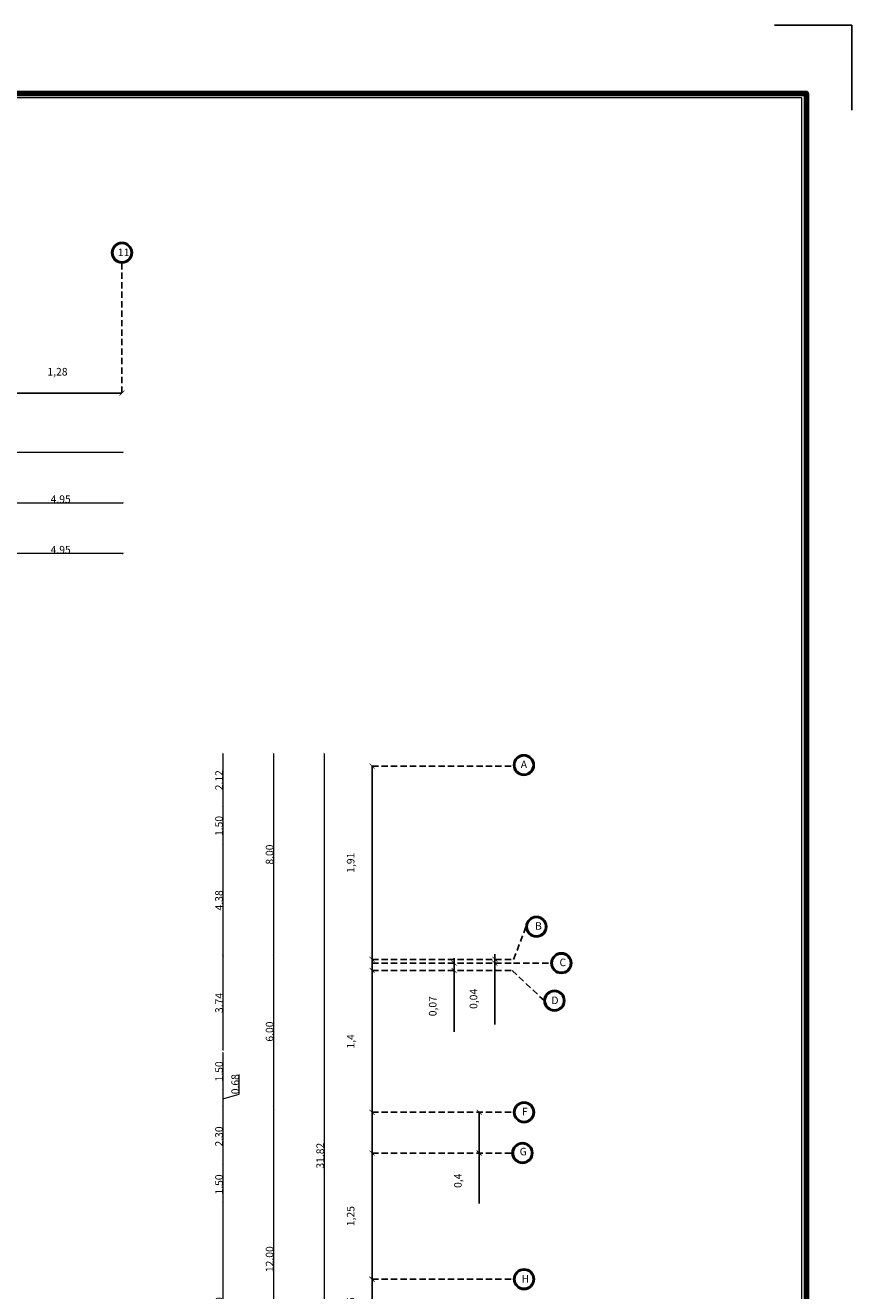
# Model space of a CAD drawing. Units: millimetres. Extents: x 2875 to 4442, y 1245 to 2398.
# Drawn here: x 3288 to 3320, y 1448 to 1498 of the extents above; entities that cross this region are included whole.
import ezdxf

# ---------------------------------------------------------------- set-up
doc = ezdxf.new("R2010")
doc.units = ezdxf.units.MM
doc.linetypes.add('HIDDEN', pattern=[0.375, 0.25, -0.125])
doc.styles.add('ROMAND', font='NSimSun.ttf')
doc.styles.get("Standard").update_dxf_attribs({"font": 'arial.ttf'})
doc.dimstyles.new('1-100', dxfattribs={"dimtxt": 0.3, "dimasz": 0.07, "dimexe": 0.18, "dimexo": 0.0625, "dimgap": 0, "dimtad": 1, "dimzin": 0, "dimdsep": 46, "dimtxsty": 'Standard', "dimblk": 'ARCHTICK', "dimcen": 0.04, "dimse1": 1, "dimse2": 1, "dimclrd": 256, "dimclrt": 9, "dimadec": 0, "dimazin": 0, "dimtfac": 1, "dimtofl": 0, "dimtmove": 0, "dimatfit": 3, "dimldrblk": 'ARCHTICK', "dimfxl": 1, "dimtolj": 1, "dimtzin": 0, "dimlwd": 9, "dimarcsym": 0})
doc.dimstyles.new('fayez', dxfattribs={"dimtxt": 0.3, "dimasz": 0.2, "dimexe": 1.25, "dimexo": 0.625, "dimtad": 1, "dimlfac": 0.25, "dimtxsty": 'Standard', "dimblk": 'ARCHTICK', "dimcen": 2.5, "dimse1": 1, "dimse2": 1, "dimadec": 0, "dimazin": 0, "dimtfac": 1, "dimtmove": 0, "dimatfit": 3, "dimldrblk": 'ARCHTICK', "dimfxl": 1, "dimarcsym": 0})

# ---------------------------------------------------------------- blocks, each defined once
blk = doc.blocks.new('_ArchTick')
at = {"color": 0, "linetype": 'ByBlock', "const_width": 0.15}
blk.add_lwpolyline([(-0.5, -0.5), (0.5, 0.5)], dxfattribs=at)
blk = doc.blocks.new('*D1520')
at = {"color": 0, "lineweight": -2, "transparency": 16777216}
blk.add_line((3291.488, 1483.643), (3286.388, 1483.643), dxfattribs=at)
at = {"layer": 'Defpoints', "color": 0, "transparency": 16777216}
for p in [(3286.388, 1483.643), (3286.388, 1483.643), (3291.488, 1483.643)]:
    blk.add_point(p, dxfattribs=at)
at = {"color": 0, "lineweight": -2, "transparency": 16777216, "xscale": 0.2, "yscale": 0.2, "zscale": 0.2, "rotation": 180}
blk.add_blockref('_ArchTick', (3286.388, 1483.643), dxfattribs=at)
at = {"color": 0, "lineweight": -2, "transparency": 16777216, "xscale": 0.2, "yscale": 0.2, "zscale": 0.2}
blk.add_blockref('_ArchTick', (3291.488, 1483.643), dxfattribs=at)
at = {"color": 0, "transparency": 16777216, "insert": (3288.938, 1484.449), "char_height": 0.3, "attachment_point": 5}
blk.add_mtext('1,28', dxfattribs=at)
blk = doc.blocks.new('*D1521')
at = {"color": 0, "lineweight": -2, "transparency": 16777216}
blk.add_line((3301.374, 1468.892), (3301.374, 1461.249), dxfattribs=at)
at = {"layer": 'Defpoints', "color": 0, "transparency": 16777216}
for p in [(3301.374, 1468.892), (3301.374, 1461.249), (3301.374, 1461.249)]:
    blk.add_point(p, dxfattribs=at)
at = {"color": 0, "lineweight": -2, "transparency": 16777216, "xscale": 0.2, "yscale": 0.2, "zscale": 0.2}
for p, rotation in [((3301.374, 1468.892), 90), ((3301.374, 1461.249), 270)]:
    blk.add_blockref('_ArchTick', p, dxfattribs=dict(at, rotation=rotation))
at = {"color": 0, "transparency": 16777216, "insert": (3300.568, 1465.07), "char_height": 0.3, "attachment_point": 5, "rotation": 90}
blk.add_mtext('1,91', dxfattribs=at)
blk = doc.blocks.new('*D1522')
at = {"color": 0, "lineweight": -2, "transparency": 16777216}
for p, q in [((3306.232, 1461.249), (3306.232, 1461.449)), ((3306.232, 1461.249), (3306.232, 1461.099)), ((3306.232, 1461.099), (3306.232, 1458.671))]:
    blk.add_line(p, q, dxfattribs=at)
at = {"layer": 'Defpoints', "color": 0, "transparency": 16777216}
for p in [(3301.374, 1461.249), (3301.374, 1461.099), (3306.232, 1461.099)]:
    blk.add_point(p, dxfattribs=at)
at = {"color": 0, "lineweight": -2, "transparency": 16777216, "xscale": 0.2, "yscale": 0.2, "zscale": 0.2}
for p, rotation in [((3306.232, 1461.249), 270), ((3306.232, 1461.099), 90)]:
    blk.add_blockref('_ArchTick', p, dxfattribs=dict(at, rotation=rotation))
at = {"color": 0, "transparency": 16777216, "insert": (3305.426, 1459.685), "char_height": 0.3, "attachment_point": 5, "rotation": 90}
blk.add_mtext('0,04', dxfattribs=at)
blk = doc.blocks.new('*D1442')
at = {"color": 0, "lineweight": -2, "transparency": 16777216}
for p, q in [((3304.617, 1461.099), (3304.617, 1461.299)), ((3304.617, 1461.099), (3304.617, 1460.81)), ((3304.617, 1460.81), (3304.617, 1458.381))]:
    blk.add_line(p, q, dxfattribs=at)
at = {"layer": 'Defpoints', "color": 0, "transparency": 16777216}
for p in [(3301.374, 1461.099), (3301.374, 1460.81), (3304.617, 1460.81)]:
    blk.add_point(p, dxfattribs=at)
at = {"color": 0, "lineweight": -2, "transparency": 16777216, "xscale": 0.2, "yscale": 0.2, "zscale": 0.2}
for p, rotation in [((3304.617, 1461.099), 270), ((3304.617, 1460.81), 90)]:
    blk.add_blockref('_ArchTick', p, dxfattribs=dict(at, rotation=rotation))
at = {"color": 0, "transparency": 16777216, "insert": (3303.812, 1459.396), "char_height": 0.3, "attachment_point": 5, "rotation": 90}
blk.add_mtext('0,07', dxfattribs=at)
blk = doc.blocks.new('*D1523')
at = {"color": 0, "lineweight": -2, "transparency": 16777216}
blk.add_line((3301.374, 1460.81), (3301.374, 1455.199), dxfattribs=at)
at = {"layer": 'Defpoints', "color": 0, "transparency": 16777216}
for p in [(3301.374, 1460.81), (3301.374, 1455.199), (3301.374, 1455.199)]:
    blk.add_point(p, dxfattribs=at)
at = {"color": 0, "lineweight": -2, "transparency": 16777216, "xscale": 0.2, "yscale": 0.2, "zscale": 0.2}
for p, rotation in [((3301.374, 1460.81), 90), ((3301.374, 1455.199), 270)]:
    blk.add_blockref('_ArchTick', p, dxfattribs=dict(at, rotation=rotation))
at = {"color": 0, "transparency": 16777216, "insert": (3300.568, 1458.005), "char_height": 0.3, "attachment_point": 5, "rotation": 90}
blk.add_mtext('1,4', dxfattribs=at)
blk = doc.blocks.new('*D1524')
at = {"color": 0, "lineweight": -2, "transparency": 16777216}
for p, q in [((3305.612, 1455.199), (3305.612, 1453.589)), ((3305.612, 1453.589), (3305.612, 1451.594))]:
    blk.add_line(p, q, dxfattribs=at)
at = {"layer": 'Defpoints', "color": 0, "transparency": 16777216}
for p in [(3301.374, 1455.199), (3301.374, 1453.589), (3305.612, 1453.589)]:
    blk.add_point(p, dxfattribs=at)
at = {"color": 0, "lineweight": -2, "transparency": 16777216, "xscale": 0.2, "yscale": 0.2, "zscale": 0.2}
for p, rotation in [((3305.612, 1455.199), 90), ((3305.612, 1453.589), 270)]:
    blk.add_blockref('_ArchTick', p, dxfattribs=dict(at, rotation=rotation))
at = {"color": 0, "transparency": 16777216, "insert": (3304.807, 1452.492), "char_height": 0.3, "attachment_point": 5, "rotation": 90}
blk.add_mtext('0,4', dxfattribs=at)
blk = doc.blocks.new('*D1525')
at = {"color": 0, "lineweight": -2, "transparency": 16777216}
blk.add_line((3301.374, 1453.589), (3301.374, 1448.599), dxfattribs=at)
at = {"layer": 'Defpoints', "color": 0, "transparency": 16777216}
for p in [(3301.374, 1453.589), (3301.374, 1448.599), (3301.374, 1448.599)]:
    blk.add_point(p, dxfattribs=at)
at = {"color": 0, "lineweight": -2, "transparency": 16777216, "xscale": 0.2, "yscale": 0.2, "zscale": 0.2}
for p, rotation in [((3301.374, 1453.589), 90), ((3301.374, 1448.599), 270)]:
    blk.add_blockref('_ArchTick', p, dxfattribs=dict(at, rotation=rotation))
at = {"color": 0, "transparency": 16777216, "insert": (3300.568, 1451.094), "char_height": 0.3, "attachment_point": 5, "rotation": 90}
blk.add_mtext('1,25', dxfattribs=at)
blk = doc.blocks.new('*D1443')
at = {"color": 0, "lineweight": -2, "transparency": 16777216}
blk.add_line((3301.374, 1448.599), (3301.374, 1446.368), dxfattribs=at)
at = {"layer": 'Defpoints', "color": 0, "transparency": 16777216}
for p in [(3301.374, 1448.599), (3301.374, 1446.368), (3301.374, 1446.368)]:
    blk.add_point(p, dxfattribs=at)
at = {"color": 0, "lineweight": -2, "transparency": 16777216, "xscale": 0.2, "yscale": 0.2, "zscale": 0.2}
for p, rotation in [((3301.374, 1448.599), 90), ((3301.374, 1446.368), 270)]:
    blk.add_blockref('_ArchTick', p, dxfattribs=dict(at, rotation=rotation))
at = {"color": 0, "transparency": 16777216, "insert": (3300.568, 1447.484), "char_height": 0.3, "attachment_point": 5, "rotation": 90}
blk.add_mtext('0,56', dxfattribs=at)
blk = doc.blocks.new('*D1466')
at = {"lineweight": 9, "transparency": 16777216}
blk.add_line((3295.477, 1469.392), (3295.477, 1467.273), dxfattribs=at)
at = {"layer": 'Defpoints', "color": 0, "transparency": 16777216}
for p in [(3254.577, 1469.392), (3254.577, 1467.273, 0), (3295.477, 1467.273)]:
    blk.add_point(p, dxfattribs=at)
at = {"lineweight": 9, "transparency": 16777216, "xscale": 0.07, "yscale": 0.07, "zscale": 0.07}
for p, rotation in [((3295.477, 1469.392), 90), ((3295.477, 1467.273), 270)]:
    blk.add_blockref('_ArchTick', p, dxfattribs=dict(at, rotation=rotation))
at = {"color": 9, "transparency": 16777216, "insert": (3295.327, 1468.332), "char_height": 0.3, "attachment_point": 5, "rotation": 90}
blk.add_mtext('\\A1;2.12', dxfattribs=at)
blk = doc.blocks.new('*D1467')
at = {"lineweight": 9, "transparency": 16777216}
blk.add_line((3295.477, 1467.273), (3295.477, 1465.773), dxfattribs=at)
at = {"layer": 'Defpoints', "color": 0, "transparency": 16777216}
for p in [(3252.477, 1467.273), (3252.477, 1465.773), (3295.477, 1465.773)]:
    blk.add_point(p, dxfattribs=at)
at = {"lineweight": 9, "transparency": 16777216, "xscale": 0.07, "yscale": 0.07, "zscale": 0.07}
for p, rotation in [((3295.477, 1467.273), 90), ((3295.477, 1465.773), 270)]:
    blk.add_blockref('_ArchTick', p, dxfattribs=dict(at, rotation=rotation))
at = {"color": 9, "transparency": 16777216, "insert": (3295.324, 1466.523), "char_height": 0.3, "attachment_point": 5, "rotation": 90}
blk.add_mtext('\\A1;1.50', dxfattribs=at)
blk = doc.blocks.new('*D1468')
at = {"lineweight": 9, "transparency": 16777216}
blk.add_line((3295.477, 1465.773), (3295.477, 1461.392), dxfattribs=at)
at = {"layer": 'Defpoints', "color": 0, "transparency": 16777216}
for p in [(3254.577, 1465.773, 0), (3254.577, 1461.392), (3295.477, 1461.392)]:
    blk.add_point(p, dxfattribs=at)
at = {"lineweight": 9, "transparency": 16777216, "xscale": 0.07, "yscale": 0.07, "zscale": 0.07}
for p, rotation in [((3295.477, 1465.773), 90), ((3295.477, 1461.392), 270)]:
    blk.add_blockref('_ArchTick', p, dxfattribs=dict(at, rotation=rotation))
at = {"color": 9, "transparency": 16777216, "insert": (3295.324, 1463.582), "char_height": 0.3, "attachment_point": 5, "rotation": 90}
blk.add_mtext('\\A1;4.38', dxfattribs=at)
blk = doc.blocks.new('*D1469')
at = {"lineweight": 9, "transparency": 16777216}
blk.add_line((3297.477, 1469.392), (3297.477, 1461.392), dxfattribs=at)
at = {"layer": 'Defpoints', "color": 0, "transparency": 16777216}
for p in [(3252.477, 1469.392), (3252.477, 1461.392), (3297.477, 1461.392)]:
    blk.add_point(p, dxfattribs=at)
at = {"lineweight": 9, "transparency": 16777216, "xscale": 0.07, "yscale": 0.07, "zscale": 0.07}
for p, rotation in [((3297.477, 1469.392), 90), ((3297.477, 1461.392), 270)]:
    blk.add_blockref('_ArchTick', p, dxfattribs=dict(at, rotation=rotation))
at = {"color": 9, "transparency": 16777216, "insert": (3297.324, 1465.392), "char_height": 0.3, "attachment_point": 5, "rotation": 90}
blk.add_mtext('\\A1;8.00', dxfattribs=at)
blk = doc.blocks.new('*D1470')
at = {"lineweight": 9, "transparency": 16777216}
blk.add_line((3297.477, 1461.392), (3297.477, 1455.392), dxfattribs=at)
at = {"layer": 'Defpoints', "color": 0, "transparency": 16777216}
for p in [(3252.477, 1461.392), (3284.027, 1455.392), (3297.477, 1455.392)]:
    blk.add_point(p, dxfattribs=at)
at = {"lineweight": 9, "transparency": 16777216, "xscale": 0.07, "yscale": 0.07, "zscale": 0.07}
for p, rotation in [((3297.477, 1461.392), 90), ((3297.477, 1455.392), 270)]:
    blk.add_blockref('_ArchTick', p, dxfattribs=dict(at, rotation=rotation))
at = {"color": 9, "transparency": 16777216, "insert": (3297.324, 1458.392), "char_height": 0.3, "attachment_point": 5, "rotation": 90}
blk.add_mtext('\\A1;6.00', dxfattribs=at)
blk = doc.blocks.new('*D1471')
at = {"lineweight": 9, "transparency": 16777216}
blk.add_line((3297.477, 1455.392), (3297.477, 1443.392), dxfattribs=at)
at = {"layer": 'Defpoints', "color": 0, "transparency": 16777216}
for p in [(3284.027, 1455.392), (3284.027, 1443.392), (3297.477, 1443.392)]:
    blk.add_point(p, dxfattribs=at)
at = {"lineweight": 9, "transparency": 16777216, "xscale": 0.07, "yscale": 0.07, "zscale": 0.07}
for p, rotation in [((3297.477, 1455.392), 90), ((3297.477, 1443.392), 270)]:
    blk.add_blockref('_ArchTick', p, dxfattribs=dict(at, rotation=rotation))
at = {"color": 9, "transparency": 16777216, "insert": (3297.324, 1449.392), "char_height": 0.3, "attachment_point": 5, "rotation": 90}
blk.add_mtext('\\A1;12.00', dxfattribs=at)
blk = doc.blocks.new('*D1472')
at = {"lineweight": 9, "transparency": 16777216}
blk.add_line((3299.477, 1469.392), (3299.477, 1437.577), dxfattribs=at)
at = {"layer": 'Defpoints', "color": 0, "transparency": 16777216}
for p in [(3252.477, 1469.392), (3252.477, 1437.577), (3299.477, 1437.577)]:
    blk.add_point(p, dxfattribs=at)
at = {"lineweight": 9, "transparency": 16777216, "xscale": 0.07, "yscale": 0.07, "zscale": 0.07}
for p, rotation in [((3299.477, 1469.392), 90), ((3299.477, 1437.577), 270)]:
    blk.add_blockref('_ArchTick', p, dxfattribs=dict(at, rotation=rotation))
at = {"color": 9, "transparency": 16777216, "insert": (3299.324, 1453.484), "char_height": 0.3, "attachment_point": 5, "rotation": 90}
blk.add_mtext('\\A1;31.82', dxfattribs=at)
blk = doc.blocks.new('*D1480')
at = {"lineweight": 9, "transparency": 16777216}
blk.add_line((3291.54, 1424.294), (3234.978, 1424.294), dxfattribs=at)
at = {"layer": 'Defpoints', "color": 0, "transparency": 16777216}
for p in [(3234.978, 1453.387), (3291.54, 1440.294), (3234.978, 1424.294)]:
    blk.add_point(p, dxfattribs=at)
at = {"lineweight": 9, "transparency": 16777216, "xscale": 0.07, "yscale": 0.07, "zscale": 0.07, "rotation": 180}
blk.add_blockref('_ArchTick', (3234.978, 1424.294), dxfattribs=at)
at = {"lineweight": 9, "transparency": 16777216, "xscale": 0.07, "yscale": 0.07, "zscale": 0.07}
blk.add_blockref('_ArchTick', (3291.54, 1424.294), dxfattribs=at)
at = {"color": 9, "transparency": 16777216, "insert": (3263.259, 1424.448), "char_height": 0.3, "attachment_point": 5}
blk.add_mtext('\\A1;56.56', dxfattribs=at)
blk = doc.blocks.new('*D1481')
at = {"lineweight": 9, "transparency": 16777216}
blk.add_line((3295.477, 1461.392), (3295.477, 1457.656), dxfattribs=at)
at = {"layer": 'Defpoints', "color": 0, "transparency": 16777216}
for p in [(3279.027, 1461.392), (3279.077, 1457.656), (3295.477, 1457.656)]:
    blk.add_point(p, dxfattribs=at)
at = {"lineweight": 9, "transparency": 16777216, "xscale": 0.07, "yscale": 0.07, "zscale": 0.07}
for p, rotation in [((3295.477, 1461.392), 90), ((3295.477, 1457.656), 270)]:
    blk.add_blockref('_ArchTick', p, dxfattribs=dict(at, rotation=rotation))
at = {"color": 9, "transparency": 16777216, "insert": (3295.324, 1459.524), "char_height": 0.3, "attachment_point": 5, "rotation": 90}
blk.add_mtext('\\A1;3.74', dxfattribs=at)
blk = doc.blocks.new('*D1482')
at = {"lineweight": 9, "transparency": 16777216}
blk.add_line((3295.477, 1457.568), (3295.477, 1456.068), dxfattribs=at)
at = {"layer": 'Defpoints', "color": 0, "transparency": 16777216}
for p in [(3279.077, 1457.568), (3279.077, 1456.068, 0), (3295.477, 1456.068)]:
    blk.add_point(p, dxfattribs=at)
at = {"lineweight": 9, "transparency": 16777216, "xscale": 0.07, "yscale": 0.07, "zscale": 0.07}
for p, rotation in [((3295.477, 1457.568), 90), ((3295.477, 1456.068), 270)]:
    blk.add_blockref('_ArchTick', p, dxfattribs=dict(at, rotation=rotation))
at = {"color": 9, "transparency": 16777216, "insert": (3295.324, 1456.818), "char_height": 0.3, "attachment_point": 5, "rotation": 90}
blk.add_mtext('\\A1;1.50', dxfattribs=at)
blk = doc.blocks.new('*D1483')
at = {"lineweight": 9, "transparency": 16777216}
for p, q in [((3296.117, 1455.922), (3296.117, 1456.701)), ((3295.477, 1456.068), (3295.477, 1455.392)), ((3295.477, 1455.73), (3296.117, 1455.922))]:
    blk.add_line(p, q, dxfattribs=at)
at = {"layer": 'Defpoints', "color": 0, "transparency": 16777216}
for p in [(3279.077, 1456.068, 0), (3279.077, 1455.392), (3295.477, 1455.392)]:
    blk.add_point(p, dxfattribs=at)
at = {"lineweight": 9, "transparency": 16777216, "xscale": 0.07, "yscale": 0.07, "zscale": 0.07}
for p, rotation in [((3295.477, 1456.068), 90), ((3295.477, 1455.392), 270)]:
    blk.add_blockref('_ArchTick', p, dxfattribs=dict(at, rotation=rotation))
at = {"color": 9, "transparency": 16777216, "insert": (3295.964, 1456.312), "char_height": 0.3, "attachment_point": 5, "rotation": 90}
blk.add_mtext('\\A1;0.68', dxfattribs=at)
blk = doc.blocks.new('*D1484')
at = {"lineweight": 9, "transparency": 16777216}
blk.add_line((3295.477, 1455.392), (3295.477, 1453.096), dxfattribs=at)
at = {"layer": 'Defpoints', "color": 0, "transparency": 16777216}
for p in [(3280.577, 1455.392), (3284.027, 1453.096, 0), (3295.477, 1453.096)]:
    blk.add_point(p, dxfattribs=at)
at = {"lineweight": 9, "transparency": 16777216, "xscale": 0.07, "yscale": 0.07, "zscale": 0.07}
for p, rotation in [((3295.477, 1455.392), 90), ((3295.477, 1453.096), 270)]:
    blk.add_blockref('_ArchTick', p, dxfattribs=dict(at, rotation=rotation))
at = {"color": 9, "transparency": 16777216, "insert": (3295.324, 1454.244), "char_height": 0.3, "attachment_point": 5, "rotation": 90}
blk.add_mtext('\\A1;2.30', dxfattribs=at)
blk = doc.blocks.new('*D1485')
at = {"lineweight": 9, "transparency": 16777216}
blk.add_line((3295.477, 1453.096), (3295.477, 1451.596), dxfattribs=at)
at = {"layer": 'Defpoints', "color": 0, "transparency": 16777216}
for p in [(3284.027, 1453.096, 0), (3284.027, 1451.596), (3295.477, 1451.596)]:
    blk.add_point(p, dxfattribs=at)
at = {"lineweight": 9, "transparency": 16777216, "xscale": 0.07, "yscale": 0.07, "zscale": 0.07}
for p, rotation in [((3295.477, 1453.096), 90), ((3295.477, 1451.596), 270)]:
    blk.add_blockref('_ArchTick', p, dxfattribs=dict(at, rotation=rotation))
at = {"color": 9, "transparency": 16777216, "insert": (3295.324, 1452.346), "char_height": 0.3, "attachment_point": 5, "rotation": 90}
blk.add_mtext('\\A1;1.50', dxfattribs=at)
blk = doc.blocks.new('*D1486')
at = {"lineweight": 9, "transparency": 16777216}
blk.add_line((3295.477, 1451.592), (3295.477, 1443.392), dxfattribs=at)
at = {"layer": 'Defpoints', "color": 0, "transparency": 16777216}
for p in [(3284.027, 1451.592), (3284.027, 1443.392), (3295.477, 1443.392)]:
    blk.add_point(p, dxfattribs=at)
at = {"lineweight": 9, "transparency": 16777216, "xscale": 0.07, "yscale": 0.07, "zscale": 0.07}
for p, rotation in [((3295.477, 1451.592), 90), ((3295.477, 1443.392), 270)]:
    blk.add_blockref('_ArchTick', p, dxfattribs=dict(at, rotation=rotation))
at = {"color": 9, "transparency": 16777216, "insert": (3295.324, 1447.492), "char_height": 0.3, "attachment_point": 5, "rotation": 90}
blk.add_mtext('\\A1;8.20', dxfattribs=at)
blk = doc.blocks.new('frame 11 fayez')
at = {"elevation": 0}
blk.add_lwpolyline([(2230.451, 2071.532), (2233.506, 2071.532), (2233.506, 2068.172)], dxfattribs=at)
at = {"lineweight": 100, "ltscale": 0.01, "elevation": 0}
blk.add_lwpolyline([(2231.718, 1984.837), (2231.718, 2068.837), (2112.719, 2068.837), (2112.719, 1984.837)], close=True, dxfattribs=at)
at = {"lineweight": 20, "ltscale": 0.01, "elevation": 0}
blk.add_lwpolyline([(2231.539, 1985.016), (2231.539, 2068.658), (2112.897, 2068.658), (2112.897, 1985.016)], close=True, dxfattribs=at)

msp = doc.modelspace()

# ---------------------------------------------------------------- linework, layer by layer
at = {"linetype": 'HIDDEN'}
for p, q in [((3291.48832, 1488.78278), (3291.48832, 1483.64342)), ((3301.37371, 1468.89187, -0.00004), (3306.97371, 1468.89187, -0.00004)), ((3306.97371, 1461.24913, -0.00004), (3307.46177, 1462.53899, -0.00004)), ((3301.37371, 1461.24913, -0.00004), (3306.97371, 1461.24913, -0.00004)), ((3301.37371, 1461.09913, -0.00004), (3306.97371, 1461.09913, -0.00004)), ((3301.37371, 1460.81036, -0.00004), (3306.91188, 1460.81036, -0.00004)), ((3306.91188, 1460.81036, -0.00004), (3308.17594, 1459.615, -0.00004)), ((3306.97371, 1461.09913, -0.00004), (3308.44926, 1461.09913, -0.00004)), ((3301.37371, 1455.19913, -0.00004), (3306.97371, 1455.19913, -0.00004)), ((3301.37371, 1453.58937, -0.00004), (3306.91188, 1453.58937, -0.00004)), ((3301.37371, 1448.59913, -0.00004), (3306.97371, 1448.59913, -0.00004))]:
    msp.add_line(p, q, dxfattribs=at)
at = {"lineweight": 9}
for p, q in [((3291.5401, 1481.29449, 0.00004), (3234.97771, 1481.29449, 0.00004)), ((3291.5401, 1479.29449, 0.00004), (3286.58994, 1479.29449, 0.00004)), ((3291.5401, 1477.29449, 0.00004), (3286.58994, 1477.29449, 0.00004))]:
    msp.add_line(p, q, dxfattribs=at)
msp.add_line((3301.37371, 1438.28386, -0.00004), (3301.37371, 1468.89187, -0.00004))
for centre, radius in [((3291.48832, 1489.19352), 0.41075), ((3291.48832, 1489.19352), 0.36075), ((3307.37785, 1468.93086, -0.00004), 0.41075), ((3307.37785, 1468.93086, -0.00004), 0.41075), ((3307.37785, 1468.93086, -0.00004), 0.36075), ((3307.37785, 1468.93086, -0.00004), 0.36075), ((3307.87252, 1462.53899, -0.00004), 0.41075), ((3307.87252, 1462.53899, -0.00004), 0.41075), ((3307.87252, 1462.53899, -0.00004), 0.36075), ((3307.87252, 1462.53899, -0.00004), 0.36075), ((3308.86001, 1461.09913, -0.00004), 0.41075), ((3308.86001, 1461.09913, -0.00004), 0.41075), ((3308.86001, 1461.09913, -0.00004), 0.36075), ((3308.86001, 1461.09913, -0.00004), 0.36075), ((3308.58668, 1459.615, -0.00004), 0.41075), ((3308.58668, 1459.615, -0.00004), 0.41075), ((3308.58668, 1459.615, -0.00004), 0.36075), ((3308.58668, 1459.615, -0.00004), 0.36075), ((3307.38446, 1455.19913, -0.00004), 0.41075), ((3307.38446, 1455.19913, -0.00004), 0.41075), ((3307.38446, 1455.19913, -0.00004), 0.36075), ((3307.38446, 1455.19913, -0.00004), 0.36075), ((3307.32263, 1453.58937, -0.00004), 0.41075), ((3307.32263, 1453.58937, -0.00004), 0.41075), ((3307.32263, 1453.58937, -0.00004), 0.36075), ((3307.32263, 1453.58937, -0.00004), 0.36075), ((3307.38446, 1448.59913, -0.00004), 0.41075), ((3307.38446, 1448.59913, -0.00004), 0.41075), ((3307.38446, 1448.59913, -0.00004), 0.36075), ((3307.38446, 1448.59913, -0.00004), 0.36075)]:
    msp.add_circle(centre, radius)

# ---------------------------------------------------------------- block references
msp.add_blockref('frame 11 fayez', (1086.83235, -573.34513, 0.00001))
at = {"lineweight": 9, "xscale": 0.07, "yscale": 0.07, "zscale": 0.07}
for p in [(3291.5401, 1481.29449, 0.00004), (3291.5401, 1479.29449, 0.00004), (3291.5401, 1477.29449, 0.00004)]:
    msp.add_blockref('_ArchTick', p, dxfattribs=at)

# ---------------------------------------------------------------- texts
at = {"style": 'ROMAND'}
for s, p in [('11', (3291.32618, 1489.06, 0.13011)), ('A', (3307.25502, 1468.81014, 0.13008)), ('A', (3307.25502, 1468.81014, 0.13008)), ('B', (3307.82056, 1462.41827, 0.13008)), ('B', (3307.82056, 1462.41827, 0.13008)), ('C', (3308.78618, 1460.97841, 0.13008)), ('C', (3308.78618, 1460.97841, 0.13008)), ('D', (3308.46576, 1459.47662, 0.13008)), ('D', (3308.46576, 1459.47662, 0.13008)), ('F', (3307.29809, 1455.08126, 0.13008)), ('F', (3307.29809, 1455.08126, 0.13008)), ('G', (3307.21105, 1453.49626, 0.13008)), ('G', (3307.21105, 1453.49626, 0.13008)), ('H', (3307.28522, 1448.46418, 0.13008)), ('H', (3307.28522, 1448.46418, 0.13008))]:
    msp.add_text(s, height=0.3, dxfattribs=at).set_placement(p)
at = {"color": 9, "char_height": 0.3, "attachment_point": 5}
for insert in [(3289.06502, 1479.44766, 0.00004), (3289.06502, 1477.44766, 0.00004)]:
    msp.add_mtext('\\A1;4.95', dxfattribs=dict(at, insert=insert))

# ---------------------------------------------------------------- dimensions: what is measured, and where the dimension line sits
for base, p1, p2, dimstyle, picture, middle in [((3286.3883185302, 1483.6434159077), (3291.4883185302, 1483.6434159077), (3286.3883185302, 1483.6434159077), 'fayez', '*D1520', (3288.9383185302, 1484.4487024016)), ((3234.97771, 1424.29449, 0.00004), (3291.5401, 1440.29449, 0.00004), (3234.97771, 1453.38686, 0.00004), '1-100', '*D1480', (3263.25891, 1424.44766, 0.00004))]:
    dim = msp.add_linear_dim(base=base, p1=p1, p2=p2, dimstyle=dimstyle)
    dim.commit()
    dim.dimension.update_dxf_attribs({"geometry": picture, "text_midpoint": middle})
for base, p1, p2, dimstyle, picture, middle in [((3297.47723, 1461.39187), (3252.47723, 1469.39187), (3252.47723, 1461.39187), '1-100', '*D1469', (3297.32406, 1465.39187)), ((3299.47723, 1437.5766), (3252.47723, 1469.39187), (3252.47723, 1437.5766), '1-100', '*D1472', (3299.32395, 1453.48424)), ((3295.47723, 1467.27254), (3254.57723, 1469.39187), (3254.57723, 1467.27254, 0.00014), '1-100', '*D1466', (3295.32661, 1468.3322)), ((3301.37371, 1461.24913, -0.00004), (3301.37371, 1468.89187, -0.00004), (3301.37371, 1461.24913, -0.00004), 'fayez', '*D1521', (3300.56843, 1465.0705, -0.00004)), ((3295.47723, 1457.65616), (3279.02723, 1461.39187), (3279.07707, 1457.65616), '1-100', '*D1481', (3295.32395, 1459.52402)), ((3306.23157, 1461.09913, -0.00004), (3301.37371, 1461.24913, -0.00004), (3301.37371, 1461.09913, -0.00004), 'fayez', '*D1522', (3305.42629, 1459.68511, -0.00004)), ((3304.61706, 1460.81036, -0.00004), (3301.37371, 1461.09913, -0.00004), (3301.37371, 1460.81036, -0.00004), 'fayez', '*D1442', (3303.81178, 1459.39573, -0.00004)), ((3301.37371, 1455.19913, -0.00004), (3301.37371, 1460.81036, -0.00004), (3301.37371, 1455.19913, -0.00004), 'fayez', '*D1523', (3300.56843, 1458.00474, -0.00004)), ((3305.61232, 1453.58937, -0.00004), (3301.37371, 1455.19913, -0.00004), (3301.37371, 1453.58937, -0.00004), 'fayez', '*D1524', (3304.80704, 1452.49189, -0.00004)), ((3301.37371, 1448.59913, -0.00004), (3301.37371, 1453.58937, -0.00004), (3301.37371, 1448.59913, -0.00004), 'fayez', '*D1525', (3300.56843, 1451.09425, -0.00004)), ((3301.37371, 1446.36838, -0.00004), (3301.37371, 1448.59913, -0.00004), (3301.37371, 1446.36838, -0.00004), 'fayez', '*D1443', (3300.56843, 1447.48375, -0.00004))]:
    dim = msp.add_linear_dim(base=base, p1=p1, p2=p2, angle=90, dimstyle=dimstyle)
    dim.commit()
    dim.dimension.update_dxf_attribs({"geometry": picture, "text_midpoint": middle})
for base, p1, p2, picture, middle in [((3295.47723, 1465.77254), (3252.47723, 1467.27254), (3252.47723, 1465.77254), '*D1467', (3295.32406, 1466.52254)), ((3295.47723, 1461.39187), (3254.57723, 1465.77254, 0.00014), (3254.57723, 1461.39187), '*D1468', (3295.32395, 1463.5822)), ((3297.47723, 1455.39187), (3252.47723, 1461.39187), (3284.02723, 1455.39187), '*D1470', (3297.32406, 1458.39187)), ((3295.47723, 1456.06762), (3279.07707, 1457.56762), (3279.07707, 1456.06762, 0.00014), '*D1482', (3295.32406, 1456.81762)), ((3295.47723, 1455.39187), (3279.07707, 1456.06762, 0.00014), (3279.07707, 1455.39187), '*D1483', (3295.96357, 1455.9216)), ((3295.47723, 1453.09612), (3280.57723, 1455.39187), (3284.02723, 1453.09612, 0.00011), '*D1484', (3295.32395, 1454.244)), ((3297.47723, 1443.39187), (3284.02723, 1455.39187), (3284.02723, 1443.39187), '*D1471', (3297.32406, 1449.39187)), ((3295.47723, 1451.59612), (3284.02723, 1453.09612, 0.00011), (3284.02723, 1451.59612), '*D1485', (3295.32406, 1452.34612)), ((3295.47723, 1443.39187), (3284.02723, 1451.59187), (3284.02723, 1443.39187), '*D1486', (3295.32406, 1447.49187))]:
    dim = msp.add_linear_dim(base=base, p1=p1, p2=p2, angle=90, dimstyle='1-100', override={"dimtmove": 1})
    dim.commit()
    dim.dimension.update_dxf_attribs({"geometry": picture, "text_midpoint": middle})

doc.saveas('drawing.dxf')
